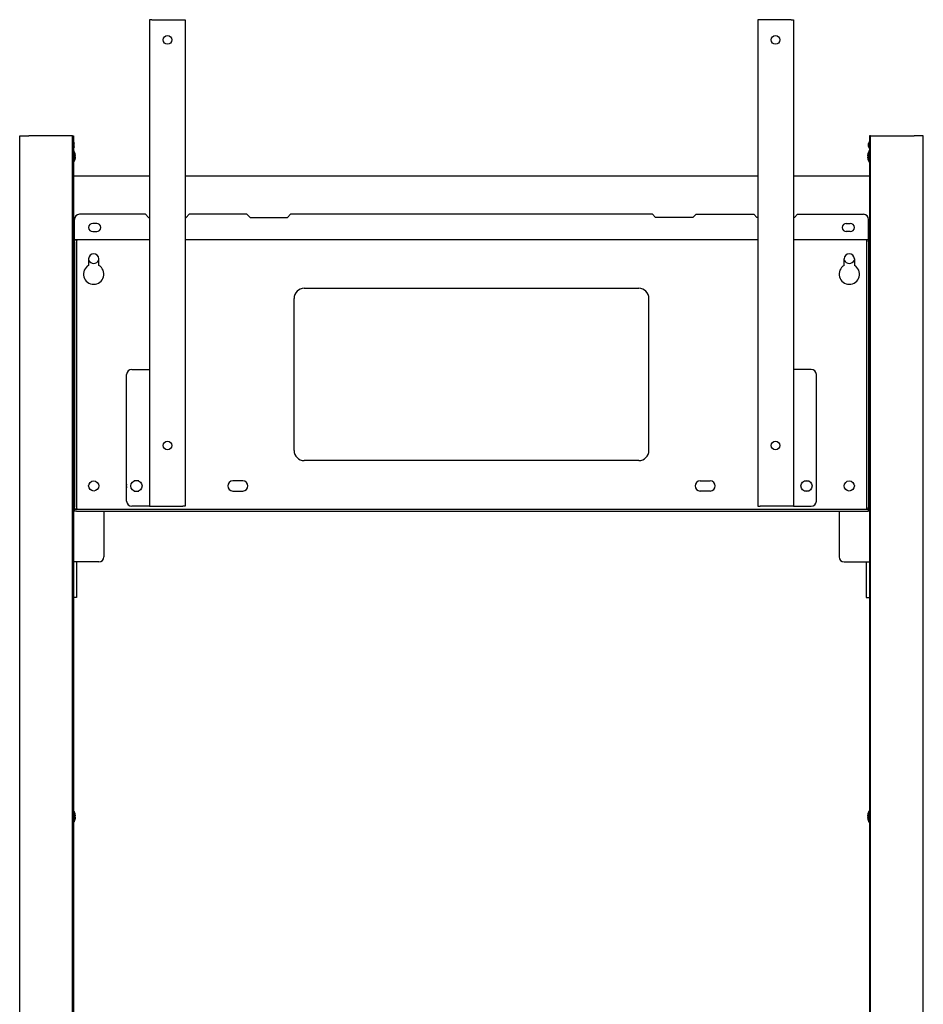
# Model space of a CAD drawing. Extents: x 82 to 357, y 55 to 268.
# Drawn here: x 82 to 171, y 152 to 249 of the extents above; entities that cross this region are included whole.
import ezdxf

# ---------------------------------------------------------------- set-up
doc = ezdxf.new("R2010")
doc.units = 0
for name, color, linetype in [('DEFAULT', 7, 'CONTINUOUS'), ('IWBブラケット160803_ﾃ', 7, 'CONTINUOUS'), ('IWB受金具160803_ﾃﾞﾌ', 7, 'CONTINUOUS'), ('IWB固定金具160803_ﾃﾞ', 7, 'CONTINUOUS'), ('スクリベット5102_10031', 7, 'CONTINUOUS'), ('ブラインドリベット150204_', 7, 'CONTINUOUS'), ('支柱カバー160803_ﾃﾞﾌｫ', 7, 'CONTINUOUS'), ('支柱上蓋150407_ﾃﾞﾌｫﾙ晗_____退_', 7, 'CONTINUOUS'), ('支柱外160803_ﾃﾞﾌｫﾙﾄ', 7, 'CONTINUOUS'), ('支柱連結パイプ160803_0', 7, 'CONTINUOUS'), ('ﾐﾗｰIWBブラケット16080', 7, 'CONTINUOUS'), ('ﾐﾗｰIWB固定金具160803', 7, 'CONTINUOUS'), ('ﾐﾗｰ支柱カバー160803_ﾃ_', 7, 'CONTINUOUS'), ('ﾐﾗｰ支柱上蓋150407_ﾃﾞ', 7, 'CONTINUOUS'), ('ﾐﾗｰ支柱外160803_ﾃﾞﾌ', 7, 'CONTINUOUS')]:
    doc.layers.add(name, color=color, linetype=linetype)

# ---------------------------------------------------------------- blocks, each defined once
blk = doc.blocks.new('SE')
at = {"layer": 'IWBブラケット160803_ﾃ', "color": 7, "linetype": 'CONTINUOUS'}
for p, q in [((94.479, 249.057), (94.479, 201.057)), ((94.709, 249.057), (94.479, 249.057)), ((94.709, 249.057), (97.749, 249.057)), ((97.749, 249.057), (97.979, 249.057)), ((97.979, 249.057), (97.979, 201.057)), ((92.209, 201.557), (92.209, 214.057)), ((92.709, 214.557), (94.479, 214.557)), ((94.479, 201.057), (92.709, 201.057)), ((94.479, 201.057), (94.709, 201.057)), ((94.709, 201.057), (97.749, 201.057)), ((97.979, 201.057), (97.749, 201.057))]:
    blk.add_line(p, q, dxfattribs=at)
for centre, radius in [((96.229, 247.057), 0.425), ((96.229, 207.057), 0.425), ((93.179, 203.057), 0.55)]:
    blk.add_circle(centre, radius, dxfattribs=at)
for centre, start, end in [((92.709, 214.057), 90, 180), ((92.709, 201.557), 180, 270)]:
    blk.add_arc(centre, 0.5, start, end, dxfattribs=at)
at = {"layer": 'IWB受金具160803_ﾃﾞﾌ', "color": 7, "linetype": 'CONTINUOUS'}
for p, q in [((87.059, 227.557), (87.059, 229.357)), ((94.079, 229.857), (87.559, 229.857)), ((94.079, 229.857), (94.379, 229.557)), ((94.379, 229.557), (94.479, 229.557)), ((97.979, 229.557), (98.079, 229.557)), ((98.079, 229.557), (98.379, 229.857)), ((104.079, 229.857), (98.379, 229.857)), ((104.079, 229.857), (104.379, 229.557)), ((104.379, 229.557), (108.079, 229.557)), ((108.079, 229.557), (108.379, 229.857)), ((144.079, 229.857), (108.379, 229.857)), ((144.379, 229.557), (144.079, 229.857)), ((148.079, 229.557), (144.379, 229.557)), ((148.379, 229.857), (148.079, 229.557)), ((148.379, 229.857), (154.079, 229.857)), ((154.379, 229.557), (154.079, 229.857)), ((154.479, 229.557), (154.379, 229.557)), ((158.079, 229.557), (157.979, 229.557)), ((158.379, 229.857), (158.079, 229.557)), ((158.379, 229.857), (164.899, 229.857)), ((165.399, 227.557), (165.399, 229.357)), ((89.259, 228.957), (88.859, 228.957)), ((163.199, 228.957), (163.599, 228.957)), ((87.059, 227.357), (87.059, 227.557)), ((87.059, 227.357), (94.479, 227.357)), ((87.059, 227.137), (87.059, 227.337)), ((87.059, 227.337), (87.259, 227.337)), ((87.259, 227.337), (87.359, 227.337)), ((87.259, 227.337), (87.259, 227.137)), ((87.359, 227.337), (87.359, 227.357)), ((88.859, 228.157), (89.259, 228.157)), ((97.979, 227.357), (154.479, 227.357)), ((157.979, 227.357), (165.399, 227.357)), ((163.599, 228.157), (163.199, 228.157)), ((165.099, 227.337), (165.099, 227.357)), ((165.199, 227.337), (165.099, 227.337)), ((165.199, 227.337), (165.199, 227.137)), ((165.399, 227.337), (165.199, 227.337)), ((165.399, 227.357), (165.399, 227.557)), ((165.399, 227.137), (165.399, 227.337)), ((87.059, 227.137), (87.059, 200.977)), ((87.259, 227.137), (87.259, 200.977)), ((165.199, 227.137), (165.199, 200.977)), ((165.399, 227.137), (165.399, 200.977)), ((88.459, 225.457), (88.459, 224.823)), ((89.459, 224.823), (89.459, 225.457)), ((162.999, 224.823), (162.999, 225.457)), ((163.999, 225.457), (163.999, 224.823)), ((109.729, 222.557), (142.729, 222.557)), ((108.729, 206.557), (108.729, 221.557)), ((143.729, 206.557), (143.729, 221.557)), ((142.729, 205.557), (109.729, 205.557)), ((93.408, 203.557), (92.95, 203.557)), ((103.679, 203.557), (102.679, 203.557)), ((148.779, 203.557), (149.779, 203.557)), ((159.05, 203.557), (159.508, 203.557)), ((92.95, 202.557), (93.408, 202.557)), ((102.679, 202.557), (103.679, 202.557)), ((149.779, 202.557), (148.779, 202.557)), ((159.508, 202.557), (159.05, 202.557)), ((87.059, 200.777), (87.059, 200.977)), ((87.259, 200.777), (87.059, 200.777)), ((87.059, 200.557), (87.059, 200.757)), ((87.059, 200.757), (87.259, 200.757)), ((87.259, 200.557), (87.059, 200.557)), ((87.259, 200.977), (87.259, 200.777)), ((87.359, 200.777), (87.259, 200.777)), ((87.259, 200.757), (165.199, 200.757)), ((87.259, 200.557), (165.199, 200.557)), ((87.359, 200.757), (87.359, 200.777)), ((165.099, 200.757), (165.099, 200.777)), ((165.099, 200.777), (165.199, 200.777)), ((165.199, 200.977), (165.199, 200.777)), ((165.199, 200.777), (165.399, 200.777)), ((165.399, 200.757), (165.199, 200.757)), ((165.199, 200.557), (165.399, 200.557)), ((165.399, 200.777), (165.399, 200.977)), ((165.399, 200.557), (165.399, 200.757))]:
    blk.add_line(p, q, dxfattribs=at)
for centre in [(88.959, 203.057), (163.499, 203.057)]:
    blk.add_circle(centre, 0.5, dxfattribs=at)
for centre, radius, start, end in [((87.559, 229.357), 0.5, 90, 180), ((164.899, 229.357), 0.5, 0, 90), ((88.859, 228.557), 0.4, 90, 270), ((89.259, 228.557), 0.4, 270, 90), ((163.199, 228.557), 0.4, 90, 270), ((163.599, 228.557), 0.4, 270, 90), ((88.959, 225.457), 0.5, 0, 180), ((163.499, 225.457), 0.5, 0, 180), ((88.959, 223.957), 1, 120, 60), ((163.499, 223.957), 1, 120, 60), ((109.729, 221.557), 1, 90, 180), ((142.729, 221.557), 1, 0, 90), ((109.729, 206.557), 1, 180, 270), ((142.729, 206.557), 1, 270, 0), ((92.679, 203.057), 0.5, 160.05156, 199.94844), ((102.679, 203.057), 0.5, 90, 270), ((103.679, 203.057), 0.5, 270, 90), ((148.779, 203.057), 0.5, 90, 270), ((149.779, 203.057), 0.5, 270, 90), ((159.779, 203.057), 0.5, 340.05156, 19.94844)]:
    blk.add_arc(centre, radius, start, end, dxfattribs=at)
at = {"layer": 'IWB固定金具160803_ﾃﾞ', "color": 7, "linetype": 'CONTINUOUS'}
for p, q in [((87.059, 227.557), (86.959, 227.557)), ((86.959, 227.557), (86.959, 195.557)), ((89.959, 200.557), (89.959, 196.057)), ((87.279, 195.557), (86.959, 195.557)), ((86.959, 195.498), (86.959, 195.557)), ((86.959, 195.498), (86.959, 192.35)), ((89.459, 195.557), (87.279, 195.557)), ((87.279, 195.557), (87.279, 195.498)), ((87.279, 195.498), (87.279, 192.35)), ((87.279, 192.35), (87.279, 192.057)), ((87.279, 192.057), (86.959, 192.057))]:
    blk.add_line(p, q, dxfattribs=at)
for centre, radius, start, end in [((88.959, 225.557), 0.55, 204.61998, 335.38002), ((89.459, 196.057), 0.5, 270, 0)]:
    blk.add_arc(centre, radius, start, end, dxfattribs=at)
at = {"layer": 'スクリベット5102_10031', "color": 7, "linetype": 'CONTINUOUS'}
for p, q in [((86.909, 236.27), (86.859, 236.27)), ((86.909, 234.87), (86.909, 236.27)), ((87.035, 235.06), (87.035, 236.08)), ((87.04, 236.07), (87.035, 236.07)), ((87.04, 235.07), (87.04, 236.07)), ((165.419, 236.07), (165.419, 235.07)), ((165.424, 236.07), (165.419, 236.07)), ((165.424, 236.08), (165.424, 235.06)), ((165.549, 236.27), (165.549, 234.87)), ((165.599, 236.27), (165.549, 236.27)), ((87.035, 235.07), (87.04, 235.07)), ((87.137, 235.52), (87.137, 235.521)), ((165.322, 235.62), (165.321, 235.619)), ((165.419, 235.07), (165.424, 235.07)), ((86.859, 234.87), (86.909, 234.87)), ((165.549, 234.87), (165.599, 234.87)), ((86.909, 171.137), (86.859, 171.137)), ((86.909, 171.137), (86.909, 169.737)), ((165.549, 169.737), (165.549, 171.137)), ((165.599, 171.137), (165.549, 171.137)), ((87.035, 170.947), (87.035, 169.927)), ((87.04, 170.937), (87.035, 170.937)), ((87.04, 170.937), (87.04, 169.937)), ((87.137, 170.387), (87.137, 170.387)), ((165.322, 170.487), (165.321, 170.486)), ((165.419, 169.937), (165.419, 170.937)), ((165.424, 170.937), (165.419, 170.937)), ((165.424, 169.927), (165.424, 170.947)), ((86.859, 169.737), (86.909, 169.737)), ((87.035, 169.937), (87.04, 169.937)), ((165.419, 169.937), (165.424, 169.937)), ((165.549, 169.737), (165.599, 169.737))]:
    blk.add_line(p, q, dxfattribs=at)
for centre, radius, start, end in [((86.054, 235.57), 1.105, 27.48643, 39.30765), ((86.054, 235.57), 1.105, 11.32454, 26.90347), ((166.404, 235.57), 1.105, 153.09653, 168.67546), ((166.404, 235.57), 1.105, 140.69235, 152.51357), ((86.054, 235.57), 1.105, 333.09653, 348.67546), ((86.016, 235.57), 1.122, 357.47741, 2.52259), ((87.354, 235.348), 0.217, 168.22524, 178.68119), ((87.118, 235.357), 0.02, 348.67546, 16.96718), ((87.118, 235.783), 0.02, 354.81752, 11.32454), ((165.34, 235.783), 0.02, 168.67546, 196.90709), ((165.34, 235.357), 0.02, 174.81752, 191.32454), ((166.443, 235.57), 1.122, 177.47741, 182.52259), ((166.404, 235.57), 1.105, 191.32454, 206.90347), ((86.054, 235.57), 1.105, 320.69235, 332.51357), ((166.404, 235.57), 1.105, 207.48643, 219.30765), ((86.054, 170.437), 1.105, 27.48643, 39.30765), ((166.404, 170.437), 1.105, 140.69235, 152.51357), ((86.054, 170.437), 1.105, 11.32454, 26.90347), ((86.054, 170.437), 1.105, 333.09653, 348.67546), ((86.016, 170.437), 1.122, 357.47741, 2.52259), ((87.354, 170.215), 0.217, 168.22524, 178.68119), ((87.118, 170.224), 0.02, 348.67546, 16.96718), ((87.118, 170.65), 0.02, 354.81752, 11.32454), ((165.34, 170.65), 0.02, 168.67546, 196.90709), ((165.34, 170.224), 0.02, 174.81752, 191.32454), ((166.404, 170.437), 1.105, 153.09653, 168.67546), ((166.443, 170.437), 1.122, 177.47741, 182.52259), ((166.404, 170.437), 1.105, 191.32454, 206.90347), ((86.054, 170.437), 1.105, 320.69235, 332.51357), ((166.404, 170.437), 1.105, 207.48643, 219.30765)]:
    blk.add_arc(centre, radius, start, end, dxfattribs=at)
for centre, major_axis, ratio, start_param, end_param in [((87.129, 235.48), (0.0035, 0.0197), 0.993866, 4.802854, 6.042108), ((86.072, 235.57), (0, 1.1), 0.984808, 4.823206, 4.874362), ((86.072, 235.57), (0, -1.1), 0.984808, 1.408823, 1.45998), ((165.33, 235.66), (0.0035, 0.0197), 0.993866, 1.661261, 2.90811), ((166.387, 235.57), (0, 1.1), 0.984808, 1.408823, 1.45998), ((166.387, 235.57), (0, -1.1), 0.984808, 4.823206, 4.874362), ((87.129, 170.347), (0.0035, 0.0197), 0.993866, 4.802854, 6.042108), ((86.072, 170.437), (0, 1.1), 0.984808, 4.823206, 4.874362), ((86.072, 170.437), (0, -1.1), 0.984808, 1.408823, 1.45998), ((165.33, 170.527), (0.0035, 0.0197), 0.993866, 1.661261, 2.90811), ((166.387, 170.437), (0, 1.1), 0.984808, 1.408823, 1.45998), ((166.387, 170.437), (0, -1.1), 0.984808, 4.823206, 4.874362)]:
    blk.add_ellipse(centre, major_axis=major_axis, ratio=ratio, start_param=start_param, end_param=end_param, dxfattribs=at)
for points, knots in [([(87.137, 235.521), (87.136, 235.51), (87.137, 235.5), (87.138, 235.485), (87.14, 235.48), (87.141, 235.48)], [0, 0, 0, 0, 0.5, 0.5, 1, 1, 1, 1]), ([(87.141, 235.748), (87.141, 235.751), (87.14, 235.757), (87.138, 235.768), (87.137, 235.777), (87.137, 235.781), (87.137, 235.781), (87.137, 235.781)], [0, 0, 0, 0, 0.0890466, 0.2900465, 0.4884372, 0.6109373, 0.6774916, 0.6774916, 0.6774916, 0.6774916]), ([(87.137, 235.621), (87.137, 235.623), (87.137, 235.628), (87.137, 235.637), (87.138, 235.645), (87.138, 235.649), (87.138, 235.649), (87.138, 235.649)], [0, 0, 0, 0, 0.0679666, 0.2682418, 0.4264812, 0.5395259, 0.6159712, 0.6159712, 0.6159712, 0.6159712]), ([(87.141, 235.644), (87.141, 235.644), (87.143, 235.646), (87.146, 235.649), (87.148, 235.653), (87.149, 235.657), (87.15, 235.663), (87.15, 235.67), (87.15, 235.681), (87.149, 235.688), (87.149, 235.692)], [0.1238161, 0.1238161, 0.1238161, 0.1238161, 0.1518167, 0.2339956, 0.3087385, 0.3808737, 0.4662295, 0.6669821, 0.8660346, 1, 1, 1, 1]), ([(87.149, 235.448), (87.15, 235.456), (87.15, 235.464), (87.15, 235.475), (87.15, 235.478), (87.149, 235.479)], [0, 0, 0, 0, 0.5, 0.5, 1, 1, 1, 1]), ([(165.315, 235.493), (165.314, 235.493), (165.312, 235.491), (165.311, 235.487), (165.309, 235.483), (165.308, 235.478), (165.308, 235.47), (165.309, 235.459), (165.31, 235.452), (165.31, 235.448)], [0.1977173, 0.1977173, 0.1977173, 0.1977173, 0.2354179, 0.3100246, 0.3820285, 0.4672289, 0.6676157, 0.8663057, 1, 1, 1, 1]), ([(165.31, 235.692), (165.309, 235.684), (165.309, 235.676), (165.309, 235.665), (165.309, 235.662), (165.31, 235.662)], [0, 0, 0, 0, 0.5, 0.5, 1, 1, 1, 1]), ([(165.322, 235.781), (165.322, 235.781), (165.322, 235.781), (165.322, 235.779), (165.321, 235.773), (165.32, 235.764), (165.318, 235.754), (165.317, 235.748), (165.317, 235.747)], [0.3205199, 0.3205199, 0.3205199, 0.3205199, 0.3703635, 0.4541322, 0.5845044, 0.7543251, 0.9429231, 1, 1, 1, 1]), ([(165.322, 235.619), (165.322, 235.63), (165.322, 235.64), (165.321, 235.656), (165.319, 235.66), (165.317, 235.66)], [0, 0, 0, 0, 0.5, 0.5, 1, 1, 1, 1]), ([(165.317, 235.392), (165.318, 235.39), (165.319, 235.383), (165.32, 235.372), (165.321, 235.364), (165.322, 235.36), (165.322, 235.359), (165.322, 235.359)], [0, 0, 0, 0, 0.0888908, 0.2895393, 0.487583, 0.6098689, 0.6763067, 0.6763067, 0.6763067, 0.6763067]), ([(165.322, 235.519), (165.322, 235.517), (165.322, 235.512), (165.322, 235.503), (165.321, 235.495), (165.321, 235.492), (165.32, 235.491), (165.32, 235.491)], [0, 0, 0, 0, 0.0679666, 0.2682418, 0.4264812, 0.5395259, 0.6159712, 0.6159712, 0.6159712, 0.6159712]), ([(87.137, 170.387), (87.136, 170.377), (87.137, 170.366), (87.138, 170.351), (87.14, 170.347), (87.141, 170.346)], [0, 0, 0, 0, 0.5, 0.5, 1, 1, 1, 1]), ([(87.141, 170.615), (87.141, 170.617), (87.14, 170.623), (87.138, 170.634), (87.137, 170.643), (87.137, 170.647), (87.137, 170.648), (87.137, 170.648)], [0, 0, 0, 0, 0.0890466, 0.2900465, 0.4884372, 0.6109373, 0.6774916, 0.6774916, 0.6774916, 0.6774916]), ([(87.137, 170.488), (87.137, 170.489), (87.137, 170.495), (87.137, 170.504), (87.138, 170.511), (87.138, 170.515), (87.138, 170.516), (87.138, 170.516)], [0, 0, 0, 0, 0.0679666, 0.2682418, 0.4264812, 0.5395259, 0.6159712, 0.6159712, 0.6159712, 0.6159712]), ([(87.141, 170.51), (87.141, 170.511), (87.143, 170.512), (87.146, 170.515), (87.148, 170.519), (87.149, 170.524), (87.15, 170.529), (87.15, 170.537), (87.15, 170.548), (87.149, 170.555), (87.149, 170.558)], [0.1238161, 0.1238161, 0.1238161, 0.1238161, 0.1518167, 0.2339956, 0.3087385, 0.3808737, 0.4662295, 0.6669821, 0.8660346, 1, 1, 1, 1]), ([(87.149, 170.315), (87.15, 170.323), (87.15, 170.33), (87.15, 170.342), (87.15, 170.345), (87.149, 170.345)], [0, 0, 0, 0, 0.5, 0.5, 1, 1, 1, 1]), ([(165.315, 170.36), (165.314, 170.359), (165.312, 170.357), (165.311, 170.354), (165.309, 170.35), (165.308, 170.344), (165.308, 170.337), (165.309, 170.325), (165.31, 170.318), (165.31, 170.315)], [0.1977173, 0.1977173, 0.1977173, 0.1977173, 0.2354179, 0.3100246, 0.3820285, 0.4672289, 0.6676157, 0.8663057, 1, 1, 1, 1]), ([(165.31, 170.558), (165.309, 170.55), (165.309, 170.543), (165.309, 170.532), (165.309, 170.528), (165.31, 170.528)], [0, 0, 0, 0, 0.5, 0.5, 1, 1, 1, 1]), ([(165.322, 170.648), (165.322, 170.648), (165.322, 170.648), (165.322, 170.645), (165.321, 170.64), (165.32, 170.63), (165.318, 170.62), (165.317, 170.615), (165.317, 170.613)], [0.3205199, 0.3205199, 0.3205199, 0.3205199, 0.3703635, 0.4541322, 0.5845044, 0.7543251, 0.9429231, 1, 1, 1, 1]), ([(165.322, 170.486), (165.322, 170.497), (165.322, 170.507), (165.321, 170.522), (165.319, 170.527), (165.317, 170.527)], [0, 0, 0, 0, 0.5, 0.5, 1, 1, 1, 1]), ([(165.317, 170.258), (165.318, 170.256), (165.319, 170.25), (165.32, 170.239), (165.321, 170.23), (165.322, 170.226), (165.322, 170.225), (165.322, 170.225)], [0, 0, 0, 0, 0.0888908, 0.2895393, 0.487583, 0.6098689, 0.6763067, 0.6763067, 0.6763067, 0.6763067]), ([(165.322, 170.385), (165.322, 170.384), (165.322, 170.378), (165.322, 170.369), (165.321, 170.362), (165.321, 170.358), (165.32, 170.357), (165.32, 170.357)], [0, 0, 0, 0, 0.0679666, 0.2682418, 0.4264812, 0.5395259, 0.6159712, 0.6159712, 0.6159712, 0.6159712])]:
    blk.add_open_spline(points, degree=3, knots=knots, dxfattribs=at)
at = {"layer": 'ブラインドリベット150204_', "color": 7, "linetype": 'CONTINUOUS'}
for p, q in [((86.98, 237.005), (86.959, 237.005)), ((86.959, 236.365), (86.98, 236.365)), ((87.049, 236.535), (87.049, 236.835)), ((165.409, 236.535), (165.409, 236.835)), ((165.499, 237.005), (165.479, 237.005)), ((165.479, 236.365), (165.499, 236.365))]:
    blk.add_line(p, q, dxfattribs=at)
for centre, radius, start, end in [((86.98, 236.985), 0.02, 36.72727, 90), ((86.98, 236.385), 0.02, 270, 323.27273), ((86.779, 236.835), 0.271, 0, 36.72727), ((86.779, 236.535), 0.271, 323.27273, 0), ((165.68, 236.835), 0.271, 143.27273, 180), ((165.68, 236.535), 0.271, 180, 216.72727), ((165.479, 236.985), 0.02, 90, 143.27273), ((165.479, 236.385), 0.02, 216.72727, 270)]:
    blk.add_arc(centre, radius, start, end, dxfattribs=at)
at = {"layer": '支柱カバー160803_ﾃﾞﾌｫ', "color": 7, "linetype": 'CONTINUOUS'}
for p, q in [((81.659, 97.915), (81.659, 237.585)), ((81.66, 237.585), (81.659, 237.585)), ((81.662, 237.585), (81.66, 237.585)), ((81.662, 237.585), (82.561, 237.585)), ((86.779, 237.585), (83.527, 237.585)), ((86.859, 97.915), (86.859, 237.585))]:
    blk.add_line(p, q, dxfattribs=at)
blk.add_arc((83.044, -726.548), 964.133, 89.971299, 90.028701, dxfattribs=at)
blk.add_open_spline([(86.859, 237.585), (86.859, 237.588), (86.851, 237.591), (86.821, 237.592), (86.8, 237.59), (86.779, 237.585)], degree=3, knots=[0, 0, 0, 0, 0.5, 0.5, 1, 1, 1, 1], dxfattribs=at)
at = {"layer": '支柱上蓋150407_ﾃﾞﾌｫﾙ晗_____退_', "color": 7, "linetype": 'CONTINUOUS'}
for p, q in [((86.859, 237.585), (86.959, 237.585)), ((86.959, 237.585), (86.959, 237.465))]:
    blk.add_line(p, q, dxfattribs=at)
at = {"layer": '支柱外160803_ﾃﾞﾌｫﾙﾄ', "color": 7, "linetype": 'CONTINUOUS'}
for p, q in [((86.959, 237.465), (86.959, 236.204)), ((86.959, 234.936), (86.959, 227.557)), ((86.959, 194.514), (86.959, 171.071)), ((86.959, 169.803), (86.959, 105.937))]:
    blk.add_line(p, q, dxfattribs=at)
blk.add_open_spline([(86.959, 237.465), (86.959, 237.468), (86.955, 237.471), (86.939, 237.475), (86.927, 237.477), (86.898, 237.478), (86.88, 237.477), (86.86, 237.475), (86.86, 237.475), (86.859, 237.475)], degree=3, knots=[0, 0, 0, 0, 0.25, 0.25, 0.5, 0.5, 0.75, 0.75, 0.7549068, 0.7549068, 0.7549068, 0.7549068], dxfattribs=at)
at = {"layer": '支柱連結パイプ160803_0', "color": 7, "linetype": 'CONTINUOUS'}
for p, q in [((94.479, 233.615), (86.959, 233.615)), ((154.479, 233.615), (97.979, 233.615)), ((165.499, 233.615), (157.979, 233.615)), ((86.959, 228.049), (87.059, 228.049)), ((165.399, 228.049), (165.499, 228.049))]:
    blk.add_line(p, q, dxfattribs=at)
at = {"layer": 'ﾐﾗｰIWBブラケット16080', "color": 7, "linetype": 'CONTINUOUS'}
for p, q in [((154.479, 249.057), (154.479, 201.057)), ((154.709, 249.057), (154.479, 249.057)), ((157.749, 249.057), (154.709, 249.057)), ((157.749, 249.057), (157.979, 249.057)), ((157.979, 249.057), (157.979, 201.057)), ((159.749, 214.557), (157.979, 214.557)), ((160.249, 201.557), (160.249, 214.057)), ((154.479, 201.057), (154.709, 201.057)), ((157.749, 201.057), (154.709, 201.057)), ((157.979, 201.057), (157.749, 201.057)), ((157.979, 201.057), (159.749, 201.057))]:
    blk.add_line(p, q, dxfattribs=at)
for centre, radius in [((156.229, 247.057), 0.425), ((156.229, 207.057), 0.425), ((159.279, 203.057), 0.55)]:
    blk.add_circle(centre, radius, dxfattribs=at)
for centre, start, end in [((159.749, 214.057), 0, 90), ((159.749, 201.557), 270, 0)]:
    blk.add_arc(centre, 0.5, start, end, dxfattribs=at)
at = {"layer": 'ﾐﾗｰIWB固定金具160803', "color": 7, "linetype": 'CONTINUOUS'}
for p, q in [((165.399, 227.557), (165.499, 227.557)), ((165.499, 227.557), (165.499, 195.557)), ((162.499, 200.557), (162.499, 196.057)), ((162.999, 195.557), (165.179, 195.557)), ((165.179, 195.557), (165.499, 195.557)), ((165.179, 195.557), (165.179, 195.498)), ((165.179, 195.498), (165.179, 192.35)), ((165.499, 195.498), (165.499, 195.557)), ((165.499, 195.498), (165.499, 192.35)), ((165.179, 192.35), (165.179, 192.057)), ((165.179, 192.057), (165.499, 192.057))]:
    blk.add_line(p, q, dxfattribs=at)
for centre, radius, start, end in [((163.499, 225.557), 0.55, 204.61998, 335.38002), ((162.999, 196.057), 0.5, 180, 270)]:
    blk.add_arc(centre, radius, start, end, dxfattribs=at)
at = {"layer": 'ﾐﾗｰ支柱カバー160803_ﾃ_', "color": 7, "linetype": 'CONTINUOUS'}
for p, q in [((165.599, 97.915), (165.599, 237.585)), ((165.679, 237.585), (168.932, 237.585)), ((170.797, 237.585), (169.898, 237.585)), ((170.797, 237.585), (170.799, 237.585)), ((170.798, 237.585), (170.799, 237.585)), ((170.799, 97.915), (170.799, 237.585)), ((170.799, 237.585), (170.799, 237.585))]:
    blk.add_line(p, q, dxfattribs=at)
blk.add_arc((169.415, 782.177), 544.592, 269.94919, 270.05081, dxfattribs=at)
blk.add_open_spline([(165.599, 237.585), (165.599, 237.586), (165.601, 237.588), (165.609, 237.59), (165.615, 237.591), (165.63, 237.591), (165.639, 237.591), (165.658, 237.589), (165.669, 237.587), (165.679, 237.585)], degree=3, knots=[0, 0, 0, 0, 0.25, 0.25, 0.5, 0.5, 0.75, 0.75, 1, 1, 1, 1], dxfattribs=at)
at = {"layer": 'ﾐﾗｰ支柱上蓋150407_ﾃﾞ', "color": 7, "linetype": 'CONTINUOUS'}
for p, q in [((165.599, 237.585), (165.499, 237.585)), ((165.499, 237.585), (165.499, 237.465))]:
    blk.add_line(p, q, dxfattribs=at)
at = {"layer": 'ﾐﾗｰ支柱外160803_ﾃﾞﾌ', "color": 7, "linetype": 'CONTINUOUS'}
for p, q in [((165.499, 237.465), (165.499, 236.204)), ((165.499, 234.936), (165.499, 227.557)), ((165.499, 194.514), (165.499, 171.071)), ((165.499, 169.803), (165.499, 105.937))]:
    blk.add_line(p, q, dxfattribs=at)
blk.add_open_spline([(165.499, 237.465), (165.499, 237.468), (165.504, 237.471), (165.52, 237.475), (165.531, 237.477), (165.561, 237.478), (165.579, 237.477), (165.599, 237.475), (165.599, 237.475), (165.599, 237.475)], degree=3, knots=[0, 0, 0, 0, 0.25, 0.25, 0.5, 0.5, 0.75, 0.75, 0.7549068, 0.7549068, 0.7549068, 0.7549068], dxfattribs=at)

msp = doc.modelspace()

# ---------------------------------------------------------------- block references
at = {"layer": 'DEFAULT'}
msp.add_blockref('SE', (0, 0), dxfattribs=at)

doc.saveas('drawing.dxf')
